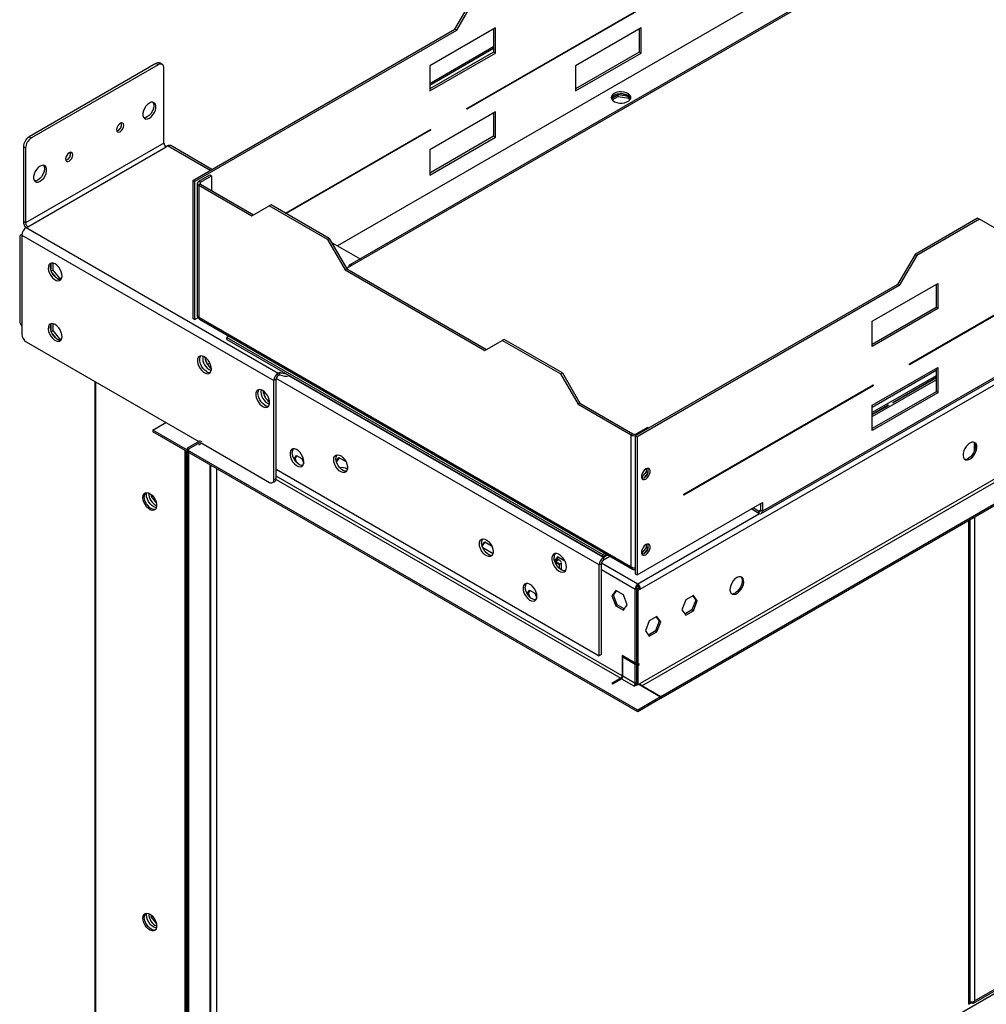
# Model space of a CAD drawing. Units: millimetres. Extents: x 2 to 4202, y -3 to 5937.
# Drawn here: x 1530 to 1999, y 1041 to 1519 of the extents above; entities that cross this region are included whole.
import ezdxf

# ---------------------------------------------------------------- set-up
doc = ezdxf.new("R2010")
doc.units = ezdxf.units.MM
doc.header["$LTSCALE"] = 20

msp = doc.modelspace()

# ---------------------------------------------------------------- linework, layer by layer
at = {"color": 8, "linetype": 'Continuous', "lineweight": 25}
for p, q in [((2662.457, 1974.365), (1683.893, 1409.451)), ((1728.723, 1487.418), (1759.694, 1505.297)), ((1822.803, 1482.948), (1822.803, 1483.248)), ((1622.081, 1445.951), (1601.444, 1457.865)), ((2721.465, 1461.184), (1709.219, 876.826)), ((1617.424, 1439.262), (1617.424, 1440.241)), ((1943.542, 1331.076), (1974.513, 1348.956)), ((1566.654, 668.77), (1566.654, 1343.232)), ((1810.959, 1254.456), (1654.169, 1344.969)), ((1813.081, 1258.13), (1660.281, 1346.34)), ((1974.513, 1346.343), (1943.542, 1328.464)), ((1943.542, 1326.504), (1974.513, 1344.383)), ((1828.991, 1318.107), (1829.627, 1317.739)), ((1993.216, 1313.638), (1993.216, 1310.174)), ((1621.914, 1303.167), (1621.914, 820.181)), ((1625.167, 1301.289), (1625.167, 830.347)), ((1654.093, 1296.02), (1821.389, 1199.442)), ((1822.096, 1200.667), (1654.123, 1297.636)), ((1829.698, 1245.271), (1888.77, 1279.373)), ((1889.307, 1280.989), (1888.458, 1280.499)), ((1993.216, 1277.613), (1993.216, 1042.817)), ((1990.388, 1041.184), (1990.388, 1275.981)), ((1789.974, 1256.771), (1790.453, 1256.494)), ((1790.453, 1255.269), (1791.514, 1254.657)), ((1812.066, 1255.45), (1829.698, 1245.271)), ((1812.02, 1252.21), (1828.488, 1242.703)), ((1822.096, 1200.667), (1822.45, 1200.871)), ((1821.389, 1199.034), (1821.389, 1199.442)), ((1827.783, 1195.751), (1827.783, 1195.675)), ((1831.612, 1195.751), (1831.612, 1195.67))]:
    msp.add_line(p, q, dxfattribs=at)
at = {"color": 7, "linetype": 'Continuous', "lineweight": 25}
for p, q in [((2676.955, 1969.994), (1689.834, 1400.141)), ((2678.155, 1969.875), (1691.034, 1400.022)), ((1830.905, 1242.702), (2936.527, 1880.964)), ((2877.276, 1850.352), (1890.155, 1280.5)), ((1889.658, 1279.401), (2876.779, 1849.254)), ((2936.527, 1835.238), (1830.905, 1196.976)), ((1831.612, 1195.751), (2937.234, 1834.013)), ((2946.426, 1828.707), (1840.804, 1190.444)), ((2946.426, 1827.89), (1840.804, 1189.628)), ((1740.956, 1514.575), (1749.441, 1529.272)), ((1741.804, 1514.085), (1750.29, 1528.782)), ((1746.754, 1476.116), (1838.678, 1529.182)), ((1838.678, 1528.774), (1746.754, 1475.708)), ((1613.676, 1441.099), (1740.956, 1514.575)), ((1614.525, 1440.609), (1741.804, 1514.085)), ((1760.543, 1515.186), (1728.723, 1496.817)), ((1741.804, 1514.085), (1740.956, 1514.575)), ((1759.694, 1514.696), (1759.694, 1503.428)), ((1760.543, 1502.938), (1760.543, 1515.186)), ((1831.253, 1515.179), (1799.433, 1496.81)), ((1830.405, 1514.69), (1830.405, 1503.421)), ((1831.253, 1502.931), (1831.253, 1515.179)), ((1759.694, 1505.974), (1728.723, 1488.094)), ((1759.694, 1503.428), (1728.723, 1485.548)), ((1728.723, 1484.569), (1760.543, 1502.938)), ((1760.543, 1502.938), (1759.694, 1503.428)), ((1830.405, 1503.421), (1799.433, 1485.542)), ((1799.433, 1484.562), (1831.253, 1502.931)), ((1831.253, 1502.931), (1830.405, 1503.421)), ((1595.787, 1497.875), (1534.268, 1462.362)), ((1596.847, 1497.263), (1535.329, 1461.749)), ((1596.847, 1497.263), (1595.787, 1497.875)), ((1598.847, 1497.461), (1597.787, 1498.073)), ((1728.723, 1496.817), (1728.723, 1484.569)), ((1799.433, 1496.81), (1799.433, 1484.562)), ((1599.676, 1459.294), (1599.676, 1495.63)), ((1820.206, 1482.714), (1816.929, 1480.822)), ((1817.295, 1480.217), (1820.206, 1481.898)), ((1824.308, 1482.08), (1820.206, 1482.714)), ((1820.206, 1481.898), (1820.206, 1482.714)), ((1820.206, 1481.898), (1825.281, 1481.113)), ((1824.925, 1481.723), (1822.803, 1482.948)), ((1824.925, 1481.723), (1824.925, 1482.703)), ((1825.281, 1481.113), (1825.281, 1481.493)), ((1825.281, 1481.113), (1825.745, 1480.114)), ((1825.985, 1480.412), (1825.608, 1481.225)), ((1760.543, 1474.359), (1728.723, 1455.99)), ((1746.754, 1475.708), (1746.754, 1476.116)), ((1759.694, 1473.869), (1759.694, 1462.601)), ((1760.543, 1462.111), (1760.543, 1474.359)), ((1658.656, 1425.258), (1729.076, 1465.911)), ((1729.076, 1465.503), (1659.009, 1425.054)), ((1728.723, 1465.707), (1729.076, 1465.503)), ((1729.076, 1465.911), (1729.076, 1465.503)), ((1599.676, 1459.294), (1532.501, 1420.514)), ((1534.268, 1462.362), (1535.329, 1461.749)), ((1601.444, 1457.865), (1600.736, 1457.456)), ((1622.96, 1446.458), (1602.943, 1458.013)), ((1759.694, 1462.601), (1728.723, 1444.721)), ((1728.723, 1443.742), (1760.543, 1462.111)), ((1760.543, 1462.111), (1759.694, 1462.601)), ((1532.501, 1456.85), (1531.44, 1457.463)), ((1531.44, 1457.463), (1531.44, 1421.127)), ((1532.501, 1456.85), (1532.501, 1420.514)), ((1533.561, 1418.677), (1600.736, 1457.456)), ((1728.723, 1455.99), (1728.723, 1443.742)), ((1616.576, 1440.731), (1621.95, 1443.833)), ((1621.95, 1443.833), (1622.798, 1443.344)), ((1614.525, 1440.609), (1613.676, 1441.099)), ((1613.676, 1441.099), (1613.676, 1374.142)), ((1614.525, 1440.609), (1614.525, 1373.652)), ((1615.873, 1439.751), (1615.873, 1375.533)), ((1617.424, 1440.241), (1616.576, 1440.731)), ((1617.424, 1439.262), (1616.576, 1438.772)), ((1616.576, 1438.772), (1642.314, 1423.913)), ((1616.576, 1438.772), (1616.576, 1374.755)), ((1617.424, 1440.241), (1622.798, 1443.344)), ((1617.424, 1439.262), (1643.163, 1424.403)), ((1622.798, 1443.344), (1622.798, 1436.159)), ((1651.648, 1429.303), (1650.8, 1428.813)), ((1679.932, 1412.975), (1651.648, 1429.303)), ((1642.314, 1423.913), (1650.8, 1428.813)), ((1679.084, 1412.485), (1650.8, 1428.813)), ((1532.501, 1420.514), (1531.44, 1421.127)), ((1994.666, 1422.813), (1964.26, 1405.26)), ((1995.514, 1422.323), (1965.109, 1404.77)), ((1994.666, 1422.813), (1995.514, 1422.323)), ((2003.999, 1417.423), (1995.514, 1422.323)), ((1530.767, 1415.051), (1530.294, 1414.778)), ((1532.476, 1418.424), (1532.476, 1418.011)), ((1532.854, 1418.269), (1533.561, 1418.677)), ((1532.854, 1418.269), (1655.184, 1347.65)), ((1529.672, 1413.405), (1529.672, 1372.916)), ((1530.733, 1414.595), (1653.062, 1343.975)), ((1530.733, 1414.595), (1530.733, 1366.419)), ((1679.932, 1412.975), (1679.084, 1412.485)), ((1679.084, 1412.485), (1687.569, 1397.788)), ((1679.932, 1412.975), (1688.418, 1398.278)), ((1681.347, 1410.921), (1694.927, 1403.081)), ((1545.759, 1401.013), (1545.759, 1397.651)), ((1964.26, 1405.26), (1955.775, 1390.563)), ((1965.109, 1404.77), (1956.623, 1390.073)), ((1961.573, 1352.103), (2053.497, 1405.17)), ((2053.497, 1404.762), (1961.573, 1351.695)), ((1964.26, 1405.26), (1965.109, 1404.77)), ((1544.698, 1400.297), (1544.698, 1398.07)), ((1544.96, 1397.19), (1545.759, 1397.651)), ((1545.472, 1396.076), (1547.142, 1393.998)), ((1545.759, 1397.651), (1548.976, 1393.649)), ((1688.418, 1398.278), (1687.569, 1397.788)), ((1687.569, 1397.788), (1755.451, 1358.6)), ((1691.034, 1400.022), (1688.316, 1398.454)), ((1688.418, 1398.278), (1756.3, 1359.09)), ((1548.293, 1393.254), (1548.976, 1393.649)), ((1548.689, 1393.105), (1549.837, 1393.208)), ((1548.976, 1393.649), (1550.073, 1393.747)), ((1943.542, 1372.804), (1975.362, 1391.174)), ((1975.362, 1391.174), (1975.362, 1378.926)), ((1955.775, 1390.563), (1828.496, 1317.086)), ((1956.623, 1390.073), (1829.344, 1316.596)), ((1955.775, 1390.563), (1956.623, 1390.073)), ((1974.513, 1390.684), (1974.513, 1379.415)), ((1974.513, 1379.415), (1943.542, 1361.536)), ((1975.362, 1378.926), (1943.542, 1360.556)), ((1975.362, 1378.926), (1974.513, 1379.415)), ((1614.525, 1373.652), (1613.676, 1374.142)), ((1614.525, 1373.652), (1616.511, 1374.799)), ((1616.576, 1374.755), (1826.445, 1253.6)), ((1616.899, 1373.757), (1827.116, 1252.401)), ((1943.542, 1360.556), (1943.542, 1372.804)), ((1544.698, 1370.902), (1544.698, 1368.674)), ((1544.96, 1367.794), (1545.759, 1368.255)), ((1545.759, 1371.617), (1545.759, 1368.255)), ((1545.759, 1368.255), (1548.976, 1364.253)), ((1532.854, 1362.745), (1616.611, 1314.393)), ((1545.472, 1366.681), (1547.142, 1364.603)), ((1548.293, 1363.859), (1548.976, 1364.253)), ((1548.689, 1363.71), (1549.837, 1363.813)), ((1548.976, 1364.253), (1550.073, 1364.351)), ((1631.217, 1365.491), (1630.223, 1364.917)), ((1630.223, 1363.937), (1630.223, 1364.917)), ((1630.223, 1364.917), (1812.798, 1259.519)), ((1630.223, 1363.937), (1812.798, 1258.539)), ((1755.451, 1358.6), (1763.937, 1363.501)), ((1764.785, 1363.99), (1763.937, 1363.501)), ((1792.221, 1347.172), (1763.937, 1363.501)), ((1793.069, 1347.662), (1764.785, 1363.99)), ((1620.03, 1354.999), (1619.64, 1354.443)), ((1619.861, 1354.159), (1619.729, 1354.083)), ((1619.861, 1354.159), (1620.291, 1354.771)), ((1620.756, 1351.853), (1619.861, 1354.159)), ((1622.021, 1352.381), (1620.854, 1351.708)), ((1655.184, 1347.65), (1655.891, 1348.058)), ((1655.891, 1346.833), (1655.891, 1348.058)), ((1943.542, 1331.977), (1975.362, 1350.347)), ((1961.573, 1351.695), (1961.573, 1352.103)), ((1974.513, 1349.857), (1974.513, 1338.588)), ((1975.362, 1350.347), (1975.362, 1338.099)), ((1566.068, 1343.571), (1566.068, 669.586)), ((1654.123, 1344.588), (1653.062, 1343.975)), ((1653.062, 1295.799), (1653.062, 1343.975)), ((1654.123, 1296.412), (1654.123, 1344.588)), ((1655.184, 1346.425), (1655.184, 1347.65)), ((1655.184, 1346.425), (1655.891, 1346.833)), ((1793.069, 1347.662), (1792.221, 1347.172)), ((1792.221, 1347.172), (1800.706, 1332.475)), ((1793.069, 1347.662), (1801.555, 1332.965)), ((1974.513, 1345.402), (1953.429, 1333.23)), ((1953.462, 1333.172), (1974.513, 1345.325)), ((1648.315, 1338.67), (1647.924, 1338.115)), ((1648.145, 1337.831), (1648.575, 1338.443)), ((1851.971, 1288.832), (1943.895, 1341.898)), ((1943.895, 1341.49), (1851.971, 1288.424)), ((1943.542, 1341.694), (1943.895, 1341.49)), ((1974.513, 1338.588), (1943.542, 1320.709)), ((1943.895, 1341.898), (1943.895, 1341.49)), ((1975.362, 1338.099), (1974.513, 1338.588)), ((1648.145, 1337.831), (1648.013, 1337.755)), ((1649.04, 1335.525), (1648.145, 1337.831)), ((1975.362, 1338.099), (1943.542, 1319.729)), ((1801.555, 1332.965), (1800.706, 1332.475)), ((1800.706, 1332.475), (1826.445, 1317.617)), ((1801.555, 1332.965), (1827.293, 1318.107)), ((1951.307, 1332.005), (1943.542, 1327.522)), ((1943.542, 1319.729), (1943.542, 1331.977)), ((1943.542, 1327.445), (1951.341, 1331.947)), ((1594.231, 1319.965), (1600.595, 1323.639)), ((1594.231, 1319.965), (1594.231, 1319.148)), ((1829.698, 1184.033), (1594.231, 1319.965)), ((1834.365, 1321.209), (1828.991, 1318.107)), ((1835.001, 1320.842), (1834.365, 1321.209)), ((1829.698, 1183.216), (1594.231, 1319.148)), ((1617.318, 1314.801), (1610.954, 1311.127)), ((1827.293, 1318.107), (1826.445, 1317.617)), ((1826.445, 1253.6), (1826.445, 1317.617)), ((1828.496, 1317.086), (1829.344, 1316.596)), ((1828.496, 1317.086), (1828.496, 1250.13)), ((1829.344, 1316.596), (1829.344, 1249.64)), ((1609.787, 1310.168), (1609.787, 823.508)), ((1610.495, 1309.76), (1610.495, 823.916)), ((1611.661, 1310.719), (1610.954, 1311.127)), ((1610.954, 1311.127), (1610.954, 814.67)), ((1618.025, 1314.393), (1611.661, 1310.719)), ((1611.661, 1310.719), (1611.661, 814.262)), ((1616.682, 1312.719), (1616.611, 1312.76)), ((1616.682, 1312.719), (1618.096, 1313.536)), ((1618.025, 1313.576), (1650.941, 1294.574)), ((1993.039, 1313.896), (1993.039, 1309.712)), ((1662.833, 1305.892), (1664.009, 1307.566)), ((1662.872, 1305.822), (1663.43, 1306.144)), ((1663.43, 1306.144), (1664.308, 1307.393)), ((1664.253, 1304.023), (1663.43, 1306.144)), ((1664.009, 1307.566), (1666.581, 1306.081)), ((1666.581, 1306.081), (1667.501, 1303.709)), ((1683.353, 1304.745), (1684.651, 1306.591)), ((1683.501, 1304.356), (1684.95, 1306.419)), ((1684.651, 1306.591), (1688.023, 1304.645)), ((1622.5, 820.998), (1622.5, 1302.829)), ((1654.123, 1300.902), (1810.959, 1210.363)), ((1683.474, 1304.341), (1683.501, 1304.356)), ((1683.919, 1303.278), (1683.501, 1304.356)), ((1685.106, 1301.539), (1685.196, 1301.627)), ((1688.63, 1300.986), (1688.731, 1300.928)), ((1833.763, 1301.175), (1833.763, 1299.617)), ((1834.612, 1301.352), (1834.612, 1299.127)), ((1653.062, 1295.799), (1654.123, 1296.412)), ((1831.536, 1296.846), (1831.53, 1296.846)), ((1833.763, 1299.617), (1831.536, 1296.846)), ((1832.224, 1296.449), (1831.536, 1296.846)), ((1831.961, 1296.394), (1831.704, 1296.417)), ((1834.612, 1299.127), (1832.565, 1296.581)), ((1834.612, 1299.127), (1833.763, 1299.617)), ((1652.441, 1294.426), (1653.502, 1295.038)), ((1591.155, 1288.669), (1591.27, 1289.61)), ((1592.216, 1289.281), (1592.218, 1289.427)), ((1593.418, 1288.724), (1593.418, 1287.667)), ((1593.418, 1287.667), (1594.12, 1288.072)), ((1593.418, 1287.667), (1596.038, 1284.408)), ((1594.749, 1287.299), (1594.182, 1288.004)), ((1851.971, 1288.424), (1851.971, 1288.832)), ((1829.344, 1249.64), (1890.155, 1284.746)), ((1888.458, 1279.52), (1884.78, 1281.643)), ((1888.458, 1280.499), (1885.629, 1282.133)), ((1889.307, 1284.256), (1889.307, 1280.989)), ((1890.155, 1284.746), (1890.155, 1280.5)), ((1888.458, 1280.499), (1888.458, 1279.52)), ((1889.307, 1280.989), (1890.155, 1280.5)), ((1990.973, 1041.881), (1990.973, 1276.319)), ((1754.064, 1263.924), (1755.362, 1265.771)), ((1754.185, 1263.521), (1754.211, 1263.536)), ((1754.211, 1263.536), (1755.661, 1265.598)), ((1754.63, 1262.458), (1754.211, 1263.536)), ((1754.416, 1263.009), (1759.442, 1260.107)), ((1755.362, 1265.771), (1758.734, 1263.824)), ((1833.763, 1262.872), (1831.536, 1260.102)), ((1834.612, 1262.383), (1832.565, 1259.836)), ((1833.763, 1264.431), (1833.763, 1262.872)), ((1834.612, 1262.383), (1833.763, 1262.872)), ((1834.612, 1264.608), (1834.612, 1262.383)), ((1790.717, 1258.425), (1789.306, 1256.418)), ((1789.567, 1256.19), (1791.016, 1258.253)), ((1791.953, 1256.643), (1790.482, 1257.492)), ((1794.316, 1256.348), (1790.717, 1258.425)), ((1812.798, 1259.519), (1813.792, 1260.093)), ((1812.798, 1258.539), (1814.641, 1259.603)), ((1812.798, 1258.539), (1812.798, 1259.519)), ((1815.136, 1259.317), (1813.081, 1258.13)), ((1813.081, 1256.905), (1816.197, 1258.704)), ((1813.081, 1258.13), (1813.081, 1256.905)), ((1831.536, 1260.102), (1831.53, 1260.102)), ((1832.224, 1259.704), (1831.536, 1260.102)), ((1831.961, 1259.65), (1831.704, 1259.673)), ((1789.567, 1256.19), (1789.408, 1256.099)), ((1790.325, 1254.237), (1789.567, 1256.19)), ((1789.632, 1256.021), (1790.453, 1256.494)), ((1790.021, 1255.02), (1790.453, 1255.27)), ((1790.453, 1255.27), (1790.453, 1256.494)), ((1791.514, 1254.657), (1792.575, 1255.269)), ((1791.514, 1254.657), (1791.514, 1252.805)), ((1792.575, 1255.269), (1792.575, 1252.004)), ((1812.02, 1255.068), (1810.959, 1254.456)), ((1810.959, 1210.363), (1810.959, 1254.456)), ((1812.02, 1210.975), (1812.02, 1255.068)), ((1828.491, 1252.419), (1828.496, 1252.416)), ((1992.593, 1041.781), (2358.231, 1252.859)), ((1993.216, 1042.817), (2358.437, 1253.654)), ((1828.496, 1250.13), (1829.344, 1249.64)), ((1828.491, 1242.702), (1829.198, 1243.11)), ((1830.198, 1243.11), (1828.991, 1242.414)), ((1829.196, 1243.112), (1829.196, 1242.532)), ((1829.698, 1245.271), (1829.698, 1244.455)), ((1830.905, 1242.702), (1830.198, 1243.11)), ((1775.97, 1240.58), (1777.146, 1242.253)), ((1776.009, 1240.509), (1776.568, 1240.831)), ((1776.568, 1240.831), (1777.445, 1242.08)), ((1777.39, 1238.711), (1776.568, 1240.831)), ((1777.146, 1242.253), (1779.718, 1240.768)), ((1779.718, 1240.768), (1780.638, 1238.397)), ((1819.001, 1242.097), (1817.144, 1239.454)), ((1817.851, 1239.862), (1817.144, 1239.454)), ((1817.144, 1239.454), (1819.001, 1234.666)), ((1817.851, 1239.862), (1819.3, 1241.924)), ((1819.708, 1235.075), (1817.851, 1239.862)), ((1822.716, 1239.952), (1819.001, 1242.097)), ((1824.574, 1235.165), (1822.716, 1239.952)), ((1828.491, 1242.702), (1828.488, 1242.703)), ((1828.488, 1206.776), (1828.488, 1242.703)), ((1829.698, 1242.005), (1828.991, 1242.414)), ((1828.991, 1242.414), (1828.991, 1206.486)), ((1830.905, 1242.702), (1829.698, 1242.005)), ((1829.698, 1242.005), (1829.698, 1206.078)), ((1856.657, 1239.646), (1852.942, 1237.501)), ((1856.359, 1239.473), (1857.808, 1237.411)), ((1858.515, 1237.003), (1856.657, 1239.646)), ((1819.708, 1235.075), (1819.001, 1234.666)), ((1819.001, 1234.666), (1822.716, 1232.522)), ((1823.124, 1233.103), (1819.708, 1235.075)), ((1822.716, 1232.522), (1824.574, 1235.165)), ((1852.942, 1237.501), (1851.085, 1232.714)), ((1857.808, 1237.411), (1855.95, 1232.624)), ((1856.657, 1232.215), (1858.515, 1237.003)), ((1857.808, 1237.411), (1858.515, 1237.003)), ((1838.98, 1229.441), (1835.265, 1227.296)), ((1838.681, 1229.268), (1840.13, 1227.206)), ((1840.837, 1226.798), (1838.98, 1229.441)), ((1851.085, 1232.714), (1852.942, 1230.071)), ((1855.95, 1232.624), (1852.534, 1230.651)), ((1852.942, 1230.071), (1856.657, 1232.215)), ((1855.95, 1232.624), (1856.657, 1232.215)), ((1835.265, 1227.296), (1833.407, 1222.508)), ((1840.13, 1227.206), (1838.273, 1222.418)), ((1838.98, 1222.01), (1840.837, 1226.798)), ((1840.13, 1227.206), (1840.837, 1226.798)), ((1833.407, 1222.508), (1835.265, 1219.866)), ((1838.273, 1222.418), (1834.857, 1220.446)), ((1835.265, 1219.866), (1838.98, 1222.01)), ((1838.273, 1222.418), (1838.98, 1222.01)), ((1812.02, 1210.975), (1810.959, 1210.363)), ((1828.488, 1206.776), (1822.096, 1210.466)), ((1822.096, 1210.466), (1822.096, 1208.099)), ((1822.45, 1209.853), (1822.803, 1210.057)), ((1822.45, 1207.895), (1822.45, 1209.853)), ((1822.45, 1209.853), (1828.488, 1206.367)), ((1822.803, 1210.058), (1822.803, 1210.057)), ((1822.096, 1208.099), (1822.45, 1208.303)), ((1822.096, 1208.099), (1822.45, 1207.895)), ((1822.45, 1207.486), (1822.096, 1207.69)), ((1822.096, 1207.69), (1822.096, 1200.667)), ((1822.45, 1200.463), (1822.45, 1207.486)), ((1828.991, 1207.065), (1828.488, 1206.776)), ((1828.488, 1206.367), (1828.991, 1206.657)), ((1828.488, 1196.977), (1828.488, 1206.367)), ((1828.842, 1206.98), (1828.991, 1206.894)), ((1829.698, 1206.078), (1828.991, 1206.486)), ((1828.991, 1206.077), (1829.344, 1206.282)), ((1828.991, 1206.077), (1829.698, 1205.669)), ((1828.991, 1206.077), (1828.991, 1196.687)), ((1829.196, 1206.367), (1829.196, 1206.196)), ((1830.405, 1206.486), (1829.698, 1206.078)), ((1829.698, 1205.669), (1830.405, 1206.077)), ((1829.698, 1205.669), (1829.698, 1196.279)), ((1830.051, 1206.282), (1830.405, 1206.077)), ((1830.405, 1206.077), (1830.405, 1206.486)), ((1828.488, 1196.977), (1822.45, 1200.463)), ((1821.389, 1199.442), (1817.146, 1196.993)), ((1817.146, 1196.993), (1817.5, 1196.789)), ((1817.5, 1196.789), (1821.743, 1199.238)), ((1821.743, 1199.238), (1827.783, 1195.751)), ((1827.783, 1195.751), (1827.718, 1195.713)), ((1827.718, 1195.713), (1828.001, 1195.55)), ((1828.001, 1195.55), (1829.481, 1196.404)), ((1828.991, 1197.267), (1828.488, 1196.977)), ((1828.491, 1196.976), (1828.488, 1196.977)), ((1828.491, 1196.976), (1828.991, 1197.265)), ((1829.698, 1196.279), (1828.991, 1196.687)), ((1829.698, 1196.279), (1830.905, 1196.976)), ((1830.127, 1196.527), (1840.734, 1190.404)), ((1830.323, 1196.64), (1830.431, 1196.351)), ((1840.804, 1190.444), (1831.612, 1195.751)), ((1840.734, 1190.404), (1829.698, 1184.033)), ((1840.734, 1190.404), (1840.734, 1189.587)), ((1840.804, 1189.628), (1840.804, 1190.444)), ((1840.734, 1189.587), (1829.698, 1183.216)), ((1840.804, 1189.628), (1840.734, 1189.669)), ((1829.698, 1184.033), (1829.698, 1183.216)), ((1592.287, 1085.105), (1592.289, 1085.264)), ((1593.418, 1084.589), (1593.418, 1083.532)), ((1593.418, 1083.532), (1594.12, 1083.937)), ((1593.418, 1083.532), (1596.038, 1080.273)), ((1594.749, 1083.163), (1594.182, 1083.869)), ((1991.095, 1042.385), (1991.095, 1041.592)), ((1991.165, 1042.45), (1991.165, 1041.633)), ((1991.595, 1042.367), (1991.595, 1041.881)), ((1990.388, 1041.184), (1991.095, 1041.592)), ((1991.165, 1041.633), (1991.095, 1041.674)), ((1991.595, 1041.881), (1991.165, 1041.633))]:
    msp.add_line(p, q, dxfattribs=at)
at = {"color": 7, "linetype": 'Continuous', "lineweight": 25, "flags": 128}
for points in [[(1818.207, 1483.357), (1817.426, 1482.761), (1816.951, 1482.067), (1816.819, 1481.324), (1817.038, 1480.588), (1817.594, 1479.914), (1818.444, 1479.351), (1819.526, 1478.941), (1820.759, 1478.715), (1822.052, 1478.69), (1823.308, 1478.867), (1824.436, 1479.233), (1825.351, 1479.761), (1825.985, 1480.412), (1826.291, 1481.137), (1826.247, 1481.883), (1825.855, 1482.595), (1825.146, 1483.22), (1824.171, 1483.71), (1823.003, 1484.031), (1821.728, 1484.158), (1820.441, 1484.082), (1819.238, 1483.808), (1818.207, 1483.357)], [(1816.869, 1481.009), (1817.147, 1481.607), (1817.781, 1482.258), (1818.696, 1482.786), (1819.823, 1483.152), (1821.08, 1483.329), (1822.373, 1483.303), (1823.606, 1483.077), (1824.688, 1482.668), (1825.538, 1482.105), (1826.093, 1481.431), (1826.263, 1481.009)], [(1822.803, 1482.948), (1822.207, 1483.24), (1821.965, 1483.333)], [(1592.605, 1471.338), (1593.501, 1472.005), (1594.325, 1472.915), (1595.009, 1473.995), (1595.499, 1475.157), (1595.754, 1476.308), (1595.754, 1477.354), (1595.499, 1478.21), (1595.009, 1478.807), (1594.325, 1479.097), (1593.501, 1479.056), (1592.605, 1478.687), (1591.708, 1478.021), (1590.884, 1477.111), (1590.2, 1476.031), (1589.71, 1474.868), (1589.455, 1473.717), (1589.455, 1472.672), (1589.71, 1471.815), (1590.2, 1471.218), (1590.884, 1470.928), (1591.708, 1470.97), (1592.605, 1471.338)], [(1594.261, 1479.106), (1594.438, 1478.822), (1594.694, 1477.966), (1594.694, 1476.92), (1594.438, 1475.769), (1593.949, 1474.607), (1593.264, 1473.527), (1592.441, 1472.617), (1591.544, 1471.951), (1590.648, 1471.582), (1589.888, 1471.531)], [(1826.1, 1480.601), (1825.735, 1481.099), (1824.925, 1481.723)], [(1578.463, 1464.807), (1579.139, 1465.353), (1579.713, 1466.127), (1580.096, 1467.01), (1580.23, 1467.869), (1580.096, 1468.573), (1579.713, 1469.014), (1579.139, 1469.125), (1578.463, 1468.89), (1577.786, 1468.344), (1577.213, 1467.57), (1576.829, 1466.687), (1576.695, 1465.828), (1576.829, 1465.125), (1577.213, 1464.684), (1577.786, 1464.572), (1578.463, 1464.807)], [(1553.714, 1454.603), (1553.037, 1454.057), (1552.464, 1453.283), (1552.081, 1452.4), (1551.946, 1451.541), (1552.081, 1450.837), (1552.464, 1450.396), (1553.037, 1450.285), (1553.714, 1450.52), (1554.39, 1451.066), (1554.964, 1451.84), (1555.347, 1452.723), (1555.482, 1453.582), (1555.347, 1454.285), (1554.964, 1454.727), (1554.39, 1454.838), (1553.714, 1454.603)], [(1539.572, 1448.072), (1538.675, 1447.405), (1537.851, 1446.495), (1537.167, 1445.415), (1536.677, 1444.253), (1536.422, 1443.102), (1536.422, 1442.056), (1536.677, 1441.2), (1537.167, 1440.603), (1537.851, 1440.313), (1538.675, 1440.354), (1539.572, 1440.723), (1540.468, 1441.389), (1541.292, 1442.299), (1541.976, 1443.379), (1542.466, 1444.542), (1542.721, 1445.693), (1542.721, 1446.739), (1542.466, 1447.595), (1541.976, 1448.192), (1541.292, 1448.482), (1540.468, 1448.44), (1539.572, 1448.072)], [(1541.228, 1448.491), (1541.405, 1448.207), (1541.661, 1447.351), (1541.661, 1446.305), (1541.405, 1445.154), (1540.916, 1443.992), (1540.231, 1442.912), (1539.408, 1442.002), (1538.511, 1441.335), (1537.615, 1440.967), (1536.855, 1440.916)], [(1532.486, 1418.411), (1532.533, 1418.219), (1532.585, 1418.094)], [(1546.855, 1400.593), (1545.949, 1400.972), (1545.11, 1401.035), (1544.4, 1400.778), (1543.873, 1400.22), (1543.566, 1399.401), (1543.504, 1398.384), (1543.69, 1397.242), (1544.111, 1396.061), (1544.735, 1394.929), (1545.517, 1393.929), (1546.398, 1393.136), (1547.312, 1392.607), (1548.193, 1392.384), (1548.975, 1392.482), (1549.599, 1392.893), (1550.02, 1393.588), (1550.206, 1394.515), (1550.143, 1395.605), (1549.837, 1396.777), (1549.31, 1397.944), (1548.6, 1399.02), (1547.761, 1399.926), (1546.855, 1400.593)], [(1547.916, 1393.448), (1547.009, 1394.115), (1546.17, 1395.02), (1545.461, 1396.096), (1544.933, 1397.263), (1544.627, 1398.436), (1544.565, 1399.525), (1544.751, 1400.452), (1545.07, 1401.03)], [(1691.034, 1400.022), (1690.703, 1400.176), (1690.385, 1400.248), (1690.091, 1400.236), (1689.834, 1400.141), (1689.623, 1399.966), (1689.466, 1399.718), (1689.37, 1399.406), (1689.361, 1399.355)], [(1616.576, 1374.755), (1616.055, 1375.104), (1615.873, 1375.533)], [(1616.899, 1373.757), (1616.898, 1373.757), (1616.618, 1374.13), (1616.576, 1374.755)], [(1546.855, 1371.197), (1545.949, 1371.576), (1545.11, 1371.64), (1544.4, 1371.383), (1543.873, 1370.824), (1543.566, 1370.006), (1543.504, 1368.988), (1543.69, 1367.847), (1544.111, 1366.666), (1544.735, 1365.533), (1545.517, 1364.533), (1546.398, 1363.74), (1547.312, 1363.212), (1548.193, 1362.989), (1548.975, 1363.086), (1549.599, 1363.498), (1550.02, 1364.193), (1550.206, 1365.119), (1550.143, 1366.209), (1549.837, 1367.381), (1549.31, 1368.549), (1548.6, 1369.625), (1547.761, 1370.53), (1546.855, 1371.197)], [(1547.916, 1364.052), (1547.009, 1364.719), (1546.17, 1365.624), (1545.461, 1366.701), (1544.933, 1367.868), (1544.627, 1369.04), (1544.565, 1370.13), (1544.751, 1371.057), (1545.07, 1371.635)], [(1619.333, 1355.485), (1618.427, 1355.865), (1617.588, 1355.928), (1616.879, 1355.671), (1616.351, 1355.113), (1616.045, 1354.294), (1615.982, 1353.277), (1616.169, 1352.135), (1616.589, 1350.954), (1617.214, 1349.822), (1617.995, 1348.822), (1618.876, 1348.028), (1619.791, 1347.5), (1620.671, 1347.277), (1621.453, 1347.375), (1622.077, 1347.786), (1622.498, 1348.481), (1622.684, 1349.408), (1622.622, 1350.498), (1622.316, 1351.67), (1621.788, 1352.837), (1621.079, 1353.913), (1620.24, 1354.818), (1619.333, 1355.485)], [(1620.394, 1348.341), (1619.488, 1349.008), (1618.649, 1349.913), (1617.939, 1350.989), (1617.412, 1352.156), (1617.106, 1353.328), (1617.043, 1354.418), (1617.229, 1355.345), (1617.549, 1355.923)], [(1647.618, 1339.157), (1646.711, 1339.537), (1645.872, 1339.6), (1645.163, 1339.343), (1644.635, 1338.785), (1644.329, 1337.966), (1644.267, 1336.948), (1644.453, 1335.807), (1644.874, 1334.626), (1645.498, 1333.494), (1646.279, 1332.494), (1647.16, 1331.7), (1648.075, 1331.172), (1648.956, 1330.949), (1649.737, 1331.046), (1650.362, 1331.458), (1650.782, 1332.153), (1650.969, 1333.08), (1650.906, 1334.169), (1650.6, 1335.342), (1650.072, 1336.509), (1649.363, 1337.585), (1648.524, 1338.49), (1647.618, 1339.157)], [(1648.678, 1332.012), (1647.772, 1332.679), (1646.933, 1333.585), (1646.224, 1334.661), (1645.696, 1335.828), (1645.39, 1337), (1645.327, 1338.09), (1645.513, 1339.017), (1645.833, 1339.595)], [(1667.593, 1304.558), (1667.469, 1305.676), (1667.104, 1306.855), (1666.527, 1308.008), (1665.78, 1309.048), (1664.918, 1309.9), (1664.005, 1310.499), (1663.11, 1310.801), (1662.298, 1310.784), (1661.629, 1310.449), (1661.154, 1309.82), (1660.907, 1308.946), (1660.907, 1307.89), (1661.154, 1306.73), (1661.629, 1305.553), (1662.298, 1304.446), (1663.11, 1303.491), (1664.005, 1302.76), (1664.918, 1302.305), (1665.78, 1302.161), (1666.527, 1302.339), (1667.104, 1302.825), (1667.469, 1303.583), (1667.593, 1304.558)], [(1990.918, 1313.642), (1990.012, 1312.975), (1989.173, 1312.07), (1988.463, 1310.993), (1987.936, 1309.826), (1987.629, 1308.654), (1987.567, 1307.564), (1987.753, 1306.637), (1988.174, 1305.942), (1988.798, 1305.531), (1989.58, 1305.433), (1990.461, 1305.657), (1991.375, 1306.185), (1992.256, 1306.978), (1993.038, 1307.978), (1993.662, 1309.11), (1994.083, 1310.291), (1994.269, 1311.433), (1994.206, 1312.451), (1993.9, 1313.269), (1993.373, 1313.827), (1992.663, 1314.084), (1991.824, 1314.021), (1990.918, 1313.642)], [(1992.913, 1314.035), (1992.955, 1313.992), (1993.376, 1313.297), (1993.562, 1312.37), (1993.499, 1311.281), (1993.193, 1310.108), (1992.666, 1308.941), (1991.956, 1307.865), (1991.117, 1306.96), (1990.211, 1306.293)], [(1667.08, 1302.793), (1666.42, 1302.805), (1665.524, 1303.107), (1664.612, 1303.706), (1663.75, 1304.557), (1663.003, 1305.598), (1662.426, 1306.75), (1662.061, 1307.93), (1661.937, 1309.048)], [(1682.089, 1305.58), (1682.214, 1306.554), (1682.578, 1307.313), (1683.155, 1307.799), (1683.903, 1307.977), (1684.764, 1307.833), (1685.677, 1307.378), (1686.573, 1306.646), (1687.385, 1305.691), (1688.053, 1304.584), (1688.529, 1303.408), (1688.775, 1302.248), (1688.775, 1301.192), (1688.529, 1300.317), (1688.053, 1299.689), (1687.385, 1299.354), (1686.573, 1299.337), (1685.677, 1299.639), (1684.764, 1300.238), (1683.903, 1301.089), (1683.155, 1302.13), (1682.578, 1303.282), (1682.214, 1304.461), (1682.089, 1305.58)], [(1688.293, 1299.937), (1687.633, 1299.949), (1686.738, 1300.251), (1685.825, 1300.85), (1684.963, 1301.701), (1684.216, 1302.742), (1683.639, 1303.895), (1683.274, 1305.074), (1683.15, 1306.192)], [(1833.587, 1296.182), (1834.312, 1296.749), (1834.95, 1297.543), (1835.424, 1298.468), (1835.676, 1299.413), (1835.676, 1300.263), (1835.424, 1300.917), (1834.95, 1301.296), (1834.312, 1301.353), (1833.587, 1301.082), (1832.861, 1300.515), (1832.223, 1299.721), (1831.75, 1298.796), (1831.498, 1297.851), (1831.498, 1297.001), (1831.75, 1296.347), (1832.223, 1295.968), (1832.861, 1295.911), (1833.587, 1296.182)], [(1832.738, 1296.672), (1832.013, 1296.401), (1831.724, 1296.385)], [(1589.435, 1287.212), (1589.56, 1288.187), (1589.924, 1288.945), (1590.502, 1289.431), (1591.249, 1289.609), (1592.111, 1289.465), (1593.023, 1289.011), (1593.919, 1288.279), (1594.731, 1287.324), (1595.399, 1286.217), (1595.875, 1285.04), (1596.122, 1283.881), (1596.122, 1282.824), (1595.875, 1281.95), (1595.399, 1281.322), (1594.731, 1280.987), (1593.919, 1280.97), (1593.023, 1281.272), (1592.111, 1281.87), (1591.249, 1282.722), (1590.502, 1283.762), (1589.924, 1284.915), (1589.56, 1286.094), (1589.435, 1287.212)], [(1595.496, 1281.41), (1595.438, 1281.395), (1594.626, 1281.378), (1593.73, 1281.68), (1592.818, 1282.279), (1591.956, 1283.13), (1591.209, 1284.171), (1590.631, 1285.323), (1590.267, 1286.502), (1590.142, 1287.621)], [(1596.038, 1282.394), (1595.639, 1282.426), (1594.743, 1282.728), (1593.831, 1283.327), (1592.969, 1284.178), (1592.221, 1285.219), (1591.644, 1286.371), (1591.28, 1287.551), (1591.155, 1288.669)], [(1752.8, 1264.759), (1752.924, 1265.734), (1753.289, 1266.492), (1753.866, 1266.978), (1754.613, 1267.156), (1755.475, 1267.012), (1756.388, 1266.558), (1757.283, 1265.826), (1758.095, 1264.871), (1758.764, 1263.764), (1759.239, 1262.587), (1759.486, 1261.428), (1759.486, 1260.371), (1759.239, 1259.497), (1758.764, 1258.869), (1758.095, 1258.534), (1757.283, 1258.516), (1756.388, 1258.819), (1755.475, 1259.417), (1754.613, 1260.269), (1753.866, 1261.309), (1753.289, 1262.462), (1752.924, 1263.641), (1752.8, 1264.759)], [(1759.004, 1259.117), (1758.344, 1259.129), (1757.448, 1259.431), (1756.536, 1260.03), (1755.674, 1260.881), (1754.927, 1261.922), (1754.349, 1263.074), (1753.985, 1264.253), (1753.86, 1265.372)], [(1833.587, 1259.438), (1834.312, 1260.005), (1834.95, 1260.798), (1835.424, 1261.723), (1835.676, 1262.668), (1835.676, 1263.519), (1835.424, 1264.173), (1834.95, 1264.551), (1834.312, 1264.608), (1833.587, 1264.337), (1832.861, 1263.771), (1832.223, 1262.977), (1831.75, 1262.052), (1831.498, 1261.107), (1831.498, 1260.256), (1831.75, 1259.602), (1832.223, 1259.224), (1832.861, 1259.167), (1833.587, 1259.438)], [(1795.049, 1253.434), (1794.918, 1254.611), (1794.535, 1255.852), (1793.927, 1257.066), (1793.14, 1258.161), (1792.233, 1259.057), (1791.273, 1259.687), (1790.33, 1260.005), (1789.475, 1259.987), (1788.771, 1259.635), (1788.271, 1258.973), (1788.011, 1258.053), (1788.011, 1256.941), (1788.271, 1255.72), (1788.771, 1254.482), (1789.475, 1253.316), (1790.33, 1252.311), (1791.273, 1251.541), (1792.233, 1251.062), (1793.14, 1250.911), (1793.927, 1251.098), (1794.535, 1251.61), (1794.918, 1252.408), (1795.049, 1253.434)], [(1794.487, 1251.549), (1793.758, 1251.557), (1792.816, 1251.875), (1791.855, 1252.505), (1790.948, 1253.401), (1790.161, 1254.496), (1789.554, 1255.71), (1789.17, 1256.951), (1789.039, 1258.128)], [(1832.738, 1259.928), (1832.013, 1259.657), (1831.724, 1259.641)], [(1877.781, 1248.329), (1876.875, 1247.662), (1876.036, 1246.757), (1875.326, 1245.681), (1874.799, 1244.513), (1874.492, 1243.341), (1874.43, 1242.251), (1874.616, 1241.325), (1875.037, 1240.63), (1875.661, 1240.218), (1876.443, 1240.12), (1877.324, 1240.344), (1878.238, 1240.872), (1879.119, 1241.665), (1879.901, 1242.665), (1880.525, 1243.798), (1880.946, 1244.979), (1881.132, 1246.12), (1881.069, 1247.138), (1880.763, 1247.956), (1880.236, 1248.515), (1879.526, 1248.772), (1878.687, 1248.708), (1877.781, 1248.329)], [(1879.776, 1248.722), (1879.818, 1248.679), (1880.239, 1247.985), (1880.425, 1247.058), (1880.362, 1245.968), (1880.056, 1244.796), (1879.528, 1243.628), (1878.819, 1242.552), (1877.98, 1241.647), (1877.074, 1240.98)], [(1780.73, 1239.245), (1780.606, 1240.363), (1780.242, 1241.543), (1779.664, 1242.695), (1778.917, 1243.736), (1778.055, 1244.587), (1777.143, 1245.186), (1776.247, 1245.488), (1775.435, 1245.471), (1774.766, 1245.136), (1774.291, 1244.508), (1774.044, 1243.633), (1774.044, 1242.577), (1774.291, 1241.417), (1774.766, 1240.24), (1775.435, 1239.134), (1776.247, 1238.179), (1777.143, 1237.447), (1778.055, 1236.992), (1778.917, 1236.848), (1779.664, 1237.026), (1780.242, 1237.512), (1780.606, 1238.271), (1780.73, 1239.245)], [(1780.217, 1237.48), (1779.557, 1237.492), (1778.662, 1237.795), (1777.749, 1238.393), (1776.887, 1239.245), (1776.14, 1240.285), (1775.563, 1241.438), (1775.198, 1242.617), (1775.074, 1243.735)], [(1828.793, 1196.008), (1828.959, 1196.339), (1829.072, 1196.64)], [(1589.435, 1083.077), (1589.56, 1084.052), (1589.924, 1084.81), (1590.502, 1085.296), (1591.249, 1085.474), (1592.111, 1085.33), (1593.023, 1084.875), (1593.919, 1084.144), (1594.731, 1083.189), (1595.399, 1082.082), (1595.875, 1080.905), (1596.122, 1079.745), (1596.122, 1078.689), (1595.875, 1077.815), (1595.399, 1077.186), (1594.731, 1076.851), (1593.919, 1076.834), (1593.023, 1077.136), (1592.111, 1077.735), (1591.249, 1078.587), (1590.502, 1079.627), (1589.924, 1080.78), (1589.56, 1081.959), (1589.435, 1083.077)], [(1591.226, 1084.493), (1591.35, 1085.467), (1591.352, 1085.474)], [(1595.496, 1077.274), (1595.438, 1077.26), (1594.626, 1077.243), (1593.73, 1077.545), (1592.818, 1078.143), (1591.956, 1078.995), (1591.209, 1080.035), (1590.631, 1081.188), (1590.267, 1082.367), (1590.142, 1083.485)], [(1596.027, 1078.219), (1595.709, 1078.25), (1594.814, 1078.552), (1593.901, 1079.151), (1593.039, 1080.002), (1592.292, 1081.043), (1591.715, 1082.195), (1591.35, 1083.375), (1591.226, 1084.493)], [(1990.973, 1041.881), (1990.821, 1041.499), (1990.388, 1041.184)]]:
    msp.add_lwpolyline(points, dxfattribs=at)
at = {"color": 7, "linetype": 'Continuous', "lineweight": 25}
for centre, radius, start, end in [((1596.958, 1496.24), 2.012, 65.69288, 125.61758), ((1597.951, 1495.909), 1.747, 350.78596, 129.20329), ((1823.884, 1480.45), 2.482, 14.96673, 65.2208), ((1575.866, 1468.348), 3.289, 286.50713, 13.49825), ((1537.581, 1457.183), 6.147, 122.60548, 177.39452), ((1538.642, 1456.571), 6.147, 122.60548, 177.39452), ((1601.979, 1459.398), 2.305, 182.60548, 237.39452), ((1602.322, 1456.638), 1.509, 65.69288, 125.61758), ((1551.117, 1454.061), 3.289, 286.50732, 13.49805), ((1616.947, 1439.751), 1.048, 110.78342, 249.21658), ((1617.61, 1439.751), 0.524, 110.78342, 249.21658), ((1536.074, 1421.345), 4.639, 182.69763, 223.20668), ((1534.803, 1420.619), 2.305, 182.60548, 237.39452), ((1530.967, 1413.62), 1.313, 99.53166, 189.45215), ((1535.339, 1414.385), 4.61, 122.60548, 177.39452), ((1549.398, 1395.636), 2.643, 235.88511, 276.56682), ((1534.28, 1373.131), 4.613, 182.67273, 219.73863), ((1535.339, 1366.628), 4.61, 182.60548, 237.39452), ((1549.398, 1366.24), 2.643, 235.88511, 276.56686), ((1625.053, 1354.909), 6.574, 171.92191, 248.07272), ((1626.779, 1355.905), 7.284, 184.17683, 235.8178), ((1621.876, 1350.529), 2.643, 235.88512, 276.56675), ((1658.656, 1353.348), 5.969, 242.40573, 272.31921), ((1657.668, 1343.766), 4.61, 122.60548, 177.39452), ((1656.426, 1344.483), 2.305, 122.60548, 177.39452), ((1658.737, 1352.343), 6.202, 242.68619, 287.18682), ((1653.337, 1338.581), 6.574, 171.9219, 248.07272), ((1655.064, 1339.577), 7.284, 184.17682, 235.8178), ((1650.161, 1334.201), 2.643, 235.88512, 276.56676), ((1954.323, 1333.708), 4.156, 209.08101, 210.91899), ((1953.123, 1333.015), 2.078, 209.08101, 210.91899), ((1955.245, 1334.24), 2.078, 209.08101, 210.91899), ((1828.141, 1320.9), 3.695, 242.68341, 280.35712), ((1828.142, 1319.744), 1.844, 242.60967, 297.39033), ((1664.573, 1309.238), 2.643, 143.43006, 184.11823), ((1685.786, 1306.382), 2.643, 143.43006, 184.11823), ((1988.763, 1308.381), 2.542, 257.57887, 304.73574), ((1686.235, 1297.632), 4.121, 54.47037, 106.4882), ((1830.898, 1300.12), 3.908, 298.09117, 18.63876), ((1651.769, 1295.59), 1.31, 230.79671, 9.21404), ((1652.696, 1296.23), 1.439, 304.05635, 7.25583), ((1592.676, 1287.831), 2.542, 137.57615, 184.7391), ((1599.201, 1289.476), 6.988, 181.59377, 244.11555), ((1888.789, 1280.905), 0.524, 230.79671, 9.21404), ((1889.121, 1280.332), 1.048, 230.79671, 9.21404), ((1756.497, 1265.562), 2.643, 143.43006, 184.11823), ((1830.898, 1263.376), 3.908, 298.09117, 18.63876), ((1791.797, 1258.331), 2.766, 142.56086, 184.212), ((1815.565, 1254.246), 4.61, 122.60548, 177.39452), ((1791.281, 1255.479), 1.31, 350.78596, 129.20329), ((1790.867, 1254.762), 0.655, 350.78596, 129.20329), ((1814.323, 1254.964), 2.305, 122.60548, 177.39452), ((1828.348, 1256.273), 3.282, 234.54641, 272.5692), ((1827.807, 1253.597), 1.362, 179.88612, 300.10587), ((1777.71, 1243.925), 2.643, 143.43006, 184.11823), ((1831.592, 1242.813), 3.104, 127.61944, 182.04618), ((1830.785, 1243.285), 1.597, 132.9153, 186.2804), ((1827.803, 1242.813), 3.104, 357.95382, 52.38056), ((1828.61, 1243.285), 1.597, 353.7196, 47.0847), ((1875.626, 1243.069), 2.542, 257.57887, 304.73574), ((1820.561, 1200.737), 1.537, 302.60548, 357.39452), ((1820.915, 1200.533), 1.537, 302.60548, 357.39452), ((1826.955, 1197.046), 1.537, 302.60548, 357.39452), ((1832.44, 1197.046), 1.537, 182.60548, 237.39452), ((1592.676, 1083.695), 2.542, 137.57618, 184.73909), ((1599.3, 1085.31), 7.016, 181.66987, 243.32609), ((1991.616, 1045.224), 2.89, 257.15979, 303.61721), ((1992.162, 1042.771), 1.055, 237.5092, 2.49949)]:
    msp.add_arc(centre, radius, start, end, dxfattribs=at)

doc.saveas('drawing.dxf')
